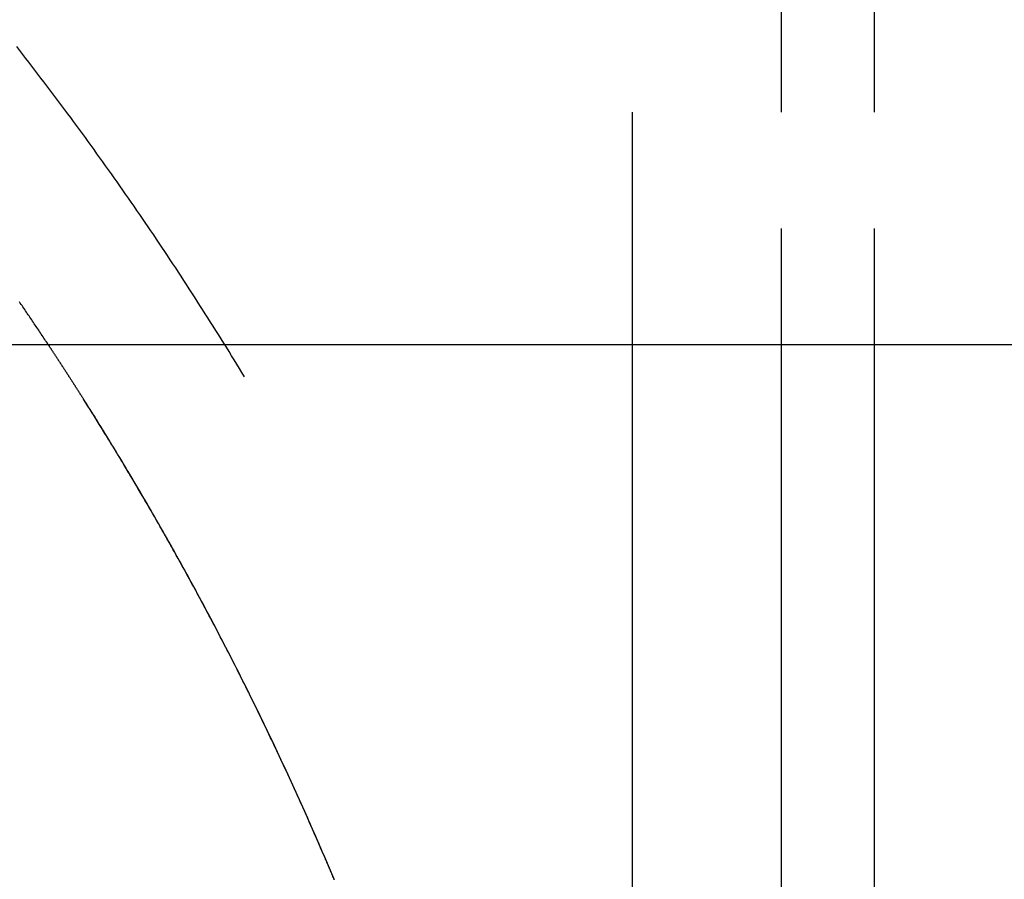
# Model space of a CAD drawing. Extents: x -130 to 1295, y -585 to 190.
# Drawn here: x 1129 to 1139, y 36 to 45 of the extents above; entities that cross this region are included whole.
import ezdxf

# ---------------------------------------------------------------- set-up
doc = ezdxf.new("R2010")
doc.units = 0
doc.header["$LTSCALE"] = 10
doc.linetypes.add('VERDECKT', pattern=[0.375, 0.25, -0.125])
doc.layers.get('0').update_dxf_attribs({"linetype": 'CONTINUOUS'})
doc.layers.add('STEMPEL', color=3, linetype='CONTINUOUS')

# ---------------------------------------------------------------- blocks, each defined once
blk = doc.blocks.new('A$C44AC29BC')
at = {"color": 1, "linetype": 'VERDECKT', "extrusion": (-2e-16, 1, -2e-16)}
for p, q in [((35.4, 42), (35.4, 47)), ((37, 47), (37, 42)), ((38, 47), (38, 42))]:
    blk.add_line(p, q, dxfattribs=at)
at = {"color": 3, "linetype": 'CONTINUOUS', "extrusion": (-2e-16, 1, -2e-16)}
for p, q in [((-50, 42), (50, 42)), ((35.4, 32), (35.4, 42)), ((37, 42), (37, 32)), ((38, 42), (38, 32))]:
    blk.add_line(p, q, dxfattribs=at)
at = {"color": 1, "linetype": 'VERDECKT'}
for points in [[(31.2238, 41.6533, 0), (31.1961, 41.6988, 0), (31.1684, 41.7444, 0), (31.1406, 41.7899, 0), (31.1127, 41.8353, 0), (31.0847, 41.8807, 0), (31.0567, 41.9261, 0), (31.0287, 41.9714, 0), (31.0005, 42.0167, 0), (30.9723, 42.062, 0), (30.9441, 42.1072, 0), (30.9157, 42.1523, 0), (30.8873, 42.1975, 0), (30.8588, 42.2425, 0), (30.8303, 42.2876, 0), (30.8017, 42.3326, 0), (30.773, 42.3775, 0), (30.7443, 42.4224, 0), (30.7155, 42.4673, 0), (30.6866, 42.5121, 0), (30.6577, 42.5569, 0), (30.6287, 42.6017, 0), (30.5996, 42.6464, 0), (30.5705, 42.691, 0), (30.5413, 42.7357, 0), (30.5121, 42.7802, 0), (30.4827, 42.8248, 0), (30.4534, 42.8693, 0), (30.4239, 42.9137, 0), (30.3944, 42.9581, 0), (30.3648, 43.0025, 0), (30.3352, 43.0468, 0), (30.3054, 43.0911, 0), (30.2757, 43.1353, 0), (30.2458, 43.1795, 0), (30.2159, 43.2236, 0), (30.1859, 43.2677, 0), (30.1559, 43.3118, 0), (30.1258, 43.3558, 0), (30.0956, 43.3998, 0), (30.0654, 43.4437, 0), (30.0351, 43.4876, 0), (30.0048, 43.5314, 0), (29.9743, 43.5752, 0), (29.9438, 43.6189, 0), (29.9133, 43.6626, 0), (29.8827, 43.7063, 0), (29.852, 43.7499, 0), (29.8213, 43.7935, 0), (29.7905, 43.837, 0), (29.7596, 43.8805, 0), (29.7286, 43.9239, 0), (29.6977, 43.9673, 0), (29.6666, 44.0106, 0), (29.6355, 44.0539, 0), (29.6043, 44.0972, 0), (29.573, 44.1404, 0), (29.5417, 44.1836, 0), (29.5103, 44.2267, 0), (29.4789, 44.2697, 0), (29.4474, 44.3128, 0), (29.4158, 44.3557, 0), (29.3842, 44.3987, 0), (29.3525, 44.4416, 0), (29.3208, 44.4844, 0), (29.2889, 44.5272, 0), (29.2571, 44.5699, 0), (29.2251, 44.6126, 0), (29.1931, 44.6553, 0), (29.161, 44.6979, 0), (29.1289, 44.7404, 0), (29.0967, 44.783, 0), (29.0645, 44.8254, 0), (29.0322, 44.8678, 0), (28.9998, 44.9102, 0), (28.9673, 44.9525, 0), (28.9348, 44.9948, 0), (28.9023, 45.037, 0), (28.8696, 45.0792, 0), (28.837, 45.1213, 0), (28.8042, 45.1634, 0), (28.7714, 45.2055, 0)], [(32.0771, 36.5075, 0), (32.0807, 36.4991, 0), (32.0844, 36.4906, 0), (32.088, 36.4821, 0), (32.0916, 36.4737, 0), (32.0952, 36.4652, 0), (32.0989, 36.4567, 0), (32.1025, 36.4483, 0), (32.1061, 36.4398, 0), (32.1097, 36.4313, 0), (32.1133, 36.4229, 0), (32.1169, 36.4144, 0), (32.1205, 36.4059, 0), (32.1241, 36.3974, 0), (32.1277, 36.389, 0), (32.1313, 36.3805, 0), (32.1349, 36.372, 0), (32.1385, 36.3635, 0), (32.1421, 36.355, 0), (32.1457, 36.3466, 0), (32.1493, 36.3381, 0), (32.1529, 36.3296, 0), (32.1565, 36.3211, 0), (32.1601, 36.3126, 0), (32.1636, 36.3041, 0), (32.1672, 36.2957, 0), (32.1708, 36.2872, 0), (32.1744, 36.2787, 0), (32.1779, 36.2702, 0), (32.1815, 36.2617, 0), (32.1851, 36.2532, 0), (32.1886, 36.2447, 0)]]:
    blk.add_polyline3d(points, dxfattribs=at)
at = {"color": 1}
blk.add_polyline3d([(29.1108, 42, 0), (29.1015, 42.014, 0), (29.0922, 42.0281, 0), (29.0829, 42.0421, 0), (29.0735, 42.0561, 0), (29.0642, 42.0702, 0), (29.0549, 42.0842, 0), (29.0455, 42.0982, 0), (29.0362, 42.1122, 0), (29.0268, 42.1262, 0), (29.0174, 42.1402, 0), (29.0081, 42.1542, 0), (28.9987, 42.1682, 0), (28.9893, 42.1822, 0), (28.9799, 42.1962, 0), (28.9705, 42.2101, 0), (28.9611, 42.2241, 0), (28.9517, 42.2381, 0), (28.9423, 42.252, 0), (28.9329, 42.266, 0), (28.9234, 42.28, 0), (28.914, 42.2939, 0), (28.9046, 42.3079, 0), (28.8951, 42.3218, 0), (28.8857, 42.3357, 0), (28.8762, 42.3497, 0), (28.8667, 42.3636, 0), (28.8572, 42.3775, 0), (28.8478, 42.3914, 0), (28.8383, 42.4053, 0), (28.8288, 42.4193, 0), (28.8193, 42.4332, 0), (28.8097, 42.4471, 0), (28.8002, 42.461, 0)], dxfattribs=at)
at = {"color": 3}
for points in [[(29.4917, 41.412, 0), (29.4888, 41.4166, 0), (29.4858, 41.4213, 0), (29.4829, 41.4259, 0), (29.4799, 41.4306, 0), (29.4769, 41.4353, 0), (29.474, 41.4399, 0), (29.471, 41.4446, 0), (29.4681, 41.4492, 0), (29.4651, 41.4539, 0), (29.4621, 41.4585, 0), (29.4592, 41.4632, 0), (29.4562, 41.4679, 0), (29.4533, 41.4725, 0), (29.4503, 41.4772, 0), (29.4473, 41.4818, 0), (29.4444, 41.4865, 0), (29.4414, 41.4911, 0), (29.4384, 41.4958, 0), (29.4355, 41.5004, 0), (29.4325, 41.5051, 0), (29.4295, 41.5097, 0), (29.4266, 41.5144, 0), (29.4236, 41.519, 0), (29.4206, 41.5237, 0), (29.4177, 41.5283, 0), (29.4147, 41.533, 0), (29.4117, 41.5376, 0), (29.4087, 41.5423, 0), (29.4058, 41.5469, 0), (29.4028, 41.5516, 0), (29.3998, 41.5562, 0), (29.3968, 41.5609, 0), (29.3939, 41.5655, 0), (29.3909, 41.5701, 0), (29.3879, 41.5748, 0), (29.3849, 41.5794, 0), (29.382, 41.5841, 0), (29.379, 41.5887, 0), (29.376, 41.5934, 0), (29.373, 41.598, 0), (29.37, 41.6026, 0), (29.367, 41.6073, 0), (29.3641, 41.6119, 0), (29.3611, 41.6166, 0), (29.3581, 41.6212, 0), (29.3551, 41.6258, 0), (29.3521, 41.6305, 0), (29.3491, 41.6351, 0), (29.3461, 41.6398, 0), (29.3432, 41.6444, 0), (29.3402, 41.649, 0), (29.3372, 41.6537, 0), (29.3342, 41.6583, 0), (29.3312, 41.6629, 0), (29.3282, 41.6676, 0), (29.3252, 41.6722, 0), (29.3222, 41.6768, 0), (29.3192, 41.6815, 0), (29.3162, 41.6861, 0), (29.3132, 41.6907, 0), (29.3102, 41.6954, 0), (29.3072, 41.7, 0), (29.3042, 41.7046, 0), (29.3012, 41.7093, 0), (29.2982, 41.7139, 0), (29.2952, 41.7185, 0), (29.2922, 41.7231, 0), (29.2892, 41.7278, 0), (29.2862, 41.7324, 0), (29.2832, 41.737, 0), (29.2802, 41.7417, 0), (29.2772, 41.7463, 0), (29.2742, 41.7509, 0), (29.2712, 41.7555, 0), (29.2682, 41.7602, 0), (29.2652, 41.7648, 0), (29.2622, 41.7694, 0), (29.2592, 41.774, 0), (29.2561, 41.7787, 0), (29.2531, 41.7833, 0), (29.2501, 41.7879, 0), (29.2471, 41.7925, 0), (29.2441, 41.7971, 0), (29.2411, 41.8018, 0), (29.2381, 41.8064, 0), (29.2351, 41.811, 0), (29.232, 41.8156, 0), (29.229, 41.8202, 0), (29.226, 41.8249, 0), (29.223, 41.8295, 0), (29.22, 41.8341, 0), (29.2169, 41.8387, 0), (29.2139, 41.8433, 0), (29.2109, 41.8479, 0), (29.2079, 41.8526, 0), (29.2049, 41.8572, 0), (29.2018, 41.8618, 0), (29.1988, 41.8664, 0), (29.1958, 41.871, 0), (29.1928, 41.8756, 0), (29.1897, 41.8802, 0), (29.1867, 41.8849, 0), (29.1837, 41.8895, 0), (29.1806, 41.8941, 0), (29.1776, 41.8987, 0), (29.1746, 41.9033, 0), (29.1716, 41.9079, 0), (29.1685, 41.9125, 0), (29.1655, 41.9171, 0), (29.1625, 41.9217, 0), (29.1594, 41.9263, 0), (29.1564, 41.9309, 0), (29.1534, 41.9356, 0), (29.1503, 41.9402, 0), (29.1473, 41.9448, 0), (29.1442, 41.9494, 0), (29.1412, 41.954, 0), (29.1382, 41.9586, 0), (29.1351, 41.9632, 0), (29.1321, 41.9678, 0), (29.129, 41.9724, 0), (29.126, 41.977, 0), (29.123, 41.9816, 0), (29.1199, 41.9862, 0), (29.1169, 41.9908, 0), (29.1138, 41.9954, 0), (29.1108, 42, 0)], [(32.0771, 36.5075, 0), (32.0607, 36.5457, 0), (32.0443, 36.5838, 0), (32.0278, 36.6217, 0), (32.0114, 36.6596, 0), (31.995, 36.6973, 0), (31.9786, 36.7348, 0), (31.9622, 36.7722, 0), (31.9458, 36.8095, 0), (31.9294, 36.8467, 0), (31.913, 36.8837, 0), (31.8966, 36.9207, 0), (31.8803, 36.9574, 0), (31.8639, 36.9941, 0), (31.8475, 37.0306, 0), (31.8312, 37.067, 0), (31.8149, 37.1032, 0), (31.7985, 37.1393, 0), (31.7822, 37.1753, 0), (31.7659, 37.2112, 0), (31.7496, 37.2469, 0), (31.7333, 37.2825, 0), (31.717, 37.3179, 0), (31.7008, 37.3532, 0), (31.6845, 37.3884, 0), (31.6683, 37.4234, 0), (31.6521, 37.4583, 0), (31.6359, 37.4931, 0), (31.6197, 37.5278, 0), (31.6036, 37.5623, 0), (31.5874, 37.5966, 0), (31.5713, 37.6309, 0), (31.5552, 37.665, 0), (31.5391, 37.6989, 0), (31.523, 37.7327, 0), (31.507, 37.7664, 0), (31.4909, 37.8, 0), (31.4749, 37.8334, 0), (31.4589, 37.8667, 0), (31.443, 37.8998, 0), (31.427, 37.9328, 0), (31.4111, 37.9657, 0), (31.3952, 37.9984, 0), (31.3794, 38.031, 0), (31.3635, 38.0634, 0), (31.3477, 38.0957, 0), (31.3319, 38.1279, 0), (31.3162, 38.1599, 0), (31.3004, 38.1918, 0), (31.2847, 38.2235, 0), (31.2691, 38.2551, 0), (31.2534, 38.2866, 0), (31.2378, 38.3179, 0), (31.2223, 38.3491, 0), (31.2067, 38.3801, 0), (31.1912, 38.411, 0), (31.1757, 38.4418, 0), (31.1603, 38.4724, 0), (31.1449, 38.5029, 0), (31.1295, 38.5332, 0), (31.1141, 38.5634, 0), (31.0988, 38.5934, 0), (31.0836, 38.6233, 0), (31.0683, 38.6531, 0), (31.0531, 38.6827, 0), (31.038, 38.7122, 0), (31.0229, 38.7415, 0), (31.0078, 38.7707, 0), (30.9928, 38.7997, 0), (30.9778, 38.8286, 0), (30.9628, 38.8573, 0), (30.9479, 38.8859, 0), (30.933, 38.9144, 0), (30.9182, 38.9427, 0), (30.9034, 38.9709, 0), (30.8887, 38.9989, 0), (30.874, 39.0268, 0), (30.8594, 39.0545, 0), (30.8448, 39.0821, 0), (30.8302, 39.1095, 0), (30.8157, 39.1368, 0), (30.8012, 39.1639, 0), (30.7868, 39.1909, 0), (30.7725, 39.2177, 0), (30.7582, 39.2444, 0), (30.7439, 39.2709, 0), (30.7297, 39.2973, 0), (30.7155, 39.3236, 0), (30.7014, 39.3497, 0), (30.6874, 39.3756, 0), (30.6734, 39.4014, 0), (30.6594, 39.4271, 0), (30.6455, 39.4525, 0), (30.6317, 39.4779, 0), (30.6179, 39.5031, 0), (30.6042, 39.5281, 0), (30.5905, 39.553, 0), (30.5769, 39.5778, 0), (30.5633, 39.6023, 0), (30.5498, 39.6268, 0), (30.5364, 39.6511, 0), (30.523, 39.6752, 0), (30.5097, 39.6992, 0), (30.4964, 39.723, 0), (30.4832, 39.7467, 0), (30.4701, 39.7702, 0), (30.457, 39.7936, 0), (30.444, 39.8168, 0), (30.431, 39.8399, 0), (30.4181, 39.8628, 0), (30.4053, 39.8855, 0), (30.3925, 39.9081, 0), (30.3798, 39.9306, 0), (30.3672, 39.9529, 0), (30.3546, 39.975, 0), (30.3421, 39.997, 0), (30.3297, 40.0188, 0), (30.3173, 40.0405, 0), (30.305, 40.062, 0), (30.2928, 40.0834, 0), (30.2806, 40.1046, 0), (30.2685, 40.1256, 0), (30.2565, 40.1465, 0), (30.2446, 40.1673, 0), (30.2327, 40.1878, 0), (30.2209, 40.2083, 0), (30.2091, 40.2285, 0), (30.1975, 40.2487, 0), (30.1859, 40.2686, 0), (30.1744, 40.2884, 0), (30.1629, 40.308, 0), (30.1516, 40.3275, 0), (30.1403, 40.3468, 0), (30.1291, 40.366, 0), (30.1179, 40.385, 0), (30.1069, 40.4038, 0), (30.0959, 40.4225, 0), (30.085, 40.4411, 0), (30.0742, 40.4594, 0), (30.0634, 40.4776, 0), (30.0527, 40.4957, 0), (30.0422, 40.5136, 0), (30.0317, 40.5313, 0), (30.0212, 40.5488, 0), (30.0109, 40.5662, 0), (30.0006, 40.5835, 0), (29.9905, 40.6006, 0), (29.9804, 40.6175, 0), (29.9704, 40.6342, 0), (29.9604, 40.6508, 0), (29.9506, 40.6673, 0), (29.9409, 40.6835, 0), (29.9312, 40.6997, 0), (29.9216, 40.7156, 0), (29.9121, 40.7314, 0), (29.9027, 40.747, 0), (29.8934, 40.7625, 0), (29.8842, 40.7778, 0), (29.875, 40.7929, 0), (29.866, 40.8079, 0), (29.857, 40.8227, 0), (29.8482, 40.8373, 0), (29.8394, 40.8518, 0), (29.8307, 40.8661, 0), (29.8221, 40.8802, 0), (29.8136, 40.8942, 0), (29.8052, 40.908, 0), (29.7969, 40.9216, 0), (29.7887, 40.9351, 0), (29.7806, 40.9484, 0), (29.7725, 40.9616, 0), (29.7646, 40.9745, 0), (29.7567, 40.9873, 0), (29.749, 41, 0), (29.7413, 41.0124, 0), (29.7338, 41.0247, 0), (29.7263, 41.0369, 0), (29.7189, 41.0488, 0), (29.7117, 41.0606, 0), (29.7045, 41.0723, 0), (29.6974, 41.0837, 0), (29.6904, 41.095, 0), (29.6836, 41.1061, 0), (29.6768, 41.1171, 0), (29.6701, 41.1278, 0), (29.6635, 41.1384, 0), (29.6571, 41.1489, 0), (29.6507, 41.1591, 0), (29.6444, 41.1692, 0), (29.6382, 41.1791, 0), (29.6322, 41.1889, 0), (29.6262, 41.1984, 0), (29.6203, 41.2078, 0), (29.6146, 41.2171, 0), (29.6089, 41.2261, 0), (29.6034, 41.235, 0), (29.5979, 41.2437, 0), (29.5926, 41.2522, 0), (29.5873, 41.2606, 0), (29.5822, 41.2688, 0), (29.5772, 41.2768, 0), (29.5722, 41.2846, 0), (29.5674, 41.2922, 0), (29.5627, 41.2997, 0), (29.5581, 41.307, 0), (29.5536, 41.3142, 0), (29.5492, 41.3211, 0), (29.545, 41.3279, 0), (29.5408, 41.3345, 0), (29.5367, 41.3409, 0), (29.5328, 41.3471, 0), (29.529, 41.3532, 0), (29.5252, 41.3591, 0), (29.5216, 41.3648, 0), (29.5181, 41.3703, 0), (29.5147, 41.3757, 0), (29.5115, 41.3808, 0), (29.5083, 41.3858, 0), (29.5052, 41.3906, 0), (29.5023, 41.3953, 0), (29.4995, 41.3997, 0), (29.4968, 41.404, 0), (29.4942, 41.4081, 0), (29.4917, 41.412, 0)], [(32.1898, 36.2418, 0), (32.187, 36.2485, 0), (32.1842, 36.2552, 0), (32.1814, 36.2619, 0), (32.1786, 36.2686, 0), (32.1757, 36.2753, 0), (32.1729, 36.282, 0), (32.1701, 36.2887, 0), (32.1673, 36.2954, 0), (32.1645, 36.3021, 0), (32.1617, 36.3088, 0), (32.1588, 36.3155, 0), (32.156, 36.3221, 0), (32.1532, 36.3288, 0), (32.1504, 36.3355, 0), (32.1476, 36.3421, 0), (32.1447, 36.3488, 0), (32.1419, 36.3555, 0), (32.1391, 36.3621, 0), (32.1363, 36.3688, 0), (32.1335, 36.3754, 0), (32.1307, 36.3821, 0), (32.1278, 36.3887, 0), (32.125, 36.3953, 0), (32.1222, 36.402, 0), (32.1194, 36.4086, 0), (32.1166, 36.4152, 0), (32.1137, 36.4218, 0), (32.1109, 36.4284, 0), (32.1081, 36.435, 0), (32.1053, 36.4417, 0), (32.1025, 36.4483, 0), (32.0997, 36.4549, 0), (32.0968, 36.4615, 0), (32.094, 36.468, 0), (32.0912, 36.4746, 0), (32.0884, 36.4812, 0), (32.0856, 36.4878, 0), (32.0827, 36.4944, 0), (32.0799, 36.501, 0), (32.0771, 36.5075, 0)]]:
    blk.add_polyline3d(points, dxfattribs=at)
at = {"color": 3, "linetype": 'CONTINUOUS'}
blk.add_polyline3d([(32.0771, 36.5075, 0), (32.06, 36.5474, 0), (32.0428, 36.5872, 0), (32.0256, 36.627, 0), (32.0083, 36.6667, 0), (31.991, 36.7065, 0), (31.9736, 36.7462, 0), (31.9562, 36.7859, 0), (31.9387, 36.8256, 0), (31.9212, 36.8652, 0), (31.9036, 36.9049, 0), (31.886, 36.9445, 0), (31.8683, 36.9841, 0), (31.8506, 37.0236, 0), (31.8328, 37.0632, 0), (31.815, 37.1027, 0), (31.7971, 37.1422, 0), (31.7792, 37.1817, 0), (31.7613, 37.2212, 0), (31.7432, 37.2606, 0), (31.7252, 37.3, 0), (31.7071, 37.3394, 0), (31.6889, 37.3788, 0), (31.6707, 37.4181, 0), (31.6524, 37.4574, 0), (31.6341, 37.4967, 0), (31.6158, 37.536, 0), (31.5974, 37.5753, 0), (31.5789, 37.6145, 0), (31.5604, 37.6537, 0), (31.5419, 37.6929, 0), (31.5232, 37.7321, 0), (31.5046, 37.7712, 0), (31.4859, 37.8103, 0), (31.4671, 37.8494, 0), (31.4484, 37.8885, 0), (31.4295, 37.9275, 0), (31.4106, 37.9666, 0), (31.3917, 38.0056, 0), (31.3727, 38.0445, 0), (31.3536, 38.0835, 0), (31.3345, 38.1224, 0), (31.3154, 38.1613, 0), (31.2962, 38.2002, 0), (31.277, 38.2391, 0), (31.2577, 38.2779, 0), (31.2384, 38.3167, 0), (31.219, 38.3555, 0), (31.1996, 38.3943, 0), (31.1801, 38.433, 0), (31.1606, 38.4717, 0), (31.141, 38.5104, 0), (31.1214, 38.5491, 0), (31.1017, 38.5877, 0), (31.082, 38.6263, 0), (31.0622, 38.6649, 0), (31.0424, 38.7035, 0), (31.0226, 38.742, 0), (31.0026, 38.7806, 0), (30.9827, 38.8191, 0), (30.9627, 38.8575, 0), (30.9426, 38.896, 0), (30.9225, 38.9344, 0), (30.9024, 38.9728, 0), (30.8822, 39.0112, 0), (30.8619, 39.0495, 0), (30.8417, 39.0878, 0), (30.8213, 39.1261, 0), (30.8009, 39.1644, 0), (30.7805, 39.2026, 0), (30.76, 39.2408, 0), (30.7395, 39.279, 0), (30.7189, 39.3172, 0), (30.6983, 39.3553, 0), (30.6776, 39.3935, 0), (30.6569, 39.4315, 0), (30.6361, 39.4696, 0), (30.6153, 39.5076, 0), (30.5944, 39.5457, 0), (30.5735, 39.5836, 0), (30.5526, 39.6216, 0), (30.5316, 39.6595, 0), (30.5105, 39.6974, 0), (30.4894, 39.7353, 0), (30.4683, 39.7732, 0), (30.4471, 39.811, 0), (30.4259, 39.8488, 0), (30.4046, 39.8866, 0), (30.3832, 39.9243, 0), (30.3619, 39.9621, 0), (30.3404, 39.9998, 0), (30.319, 40.0374, 0), (30.2974, 40.0751, 0), (30.2759, 40.1127, 0), (30.2542, 40.1503, 0), (30.2326, 40.1878, 0), (30.2109, 40.2254, 0), (30.1891, 40.2629, 0), (30.1673, 40.3004, 0), (30.1455, 40.3378, 0), (30.1236, 40.3753, 0), (30.1016, 40.4127, 0), (30.0796, 40.45, 0), (30.0576, 40.4874, 0), (30.0355, 40.5247, 0), (30.0134, 40.562, 0), (29.9912, 40.5992, 0), (29.969, 40.6365, 0), (29.9467, 40.6737, 0), (29.9244, 40.7109, 0), (29.9021, 40.748, 0), (29.8797, 40.7852, 0), (29.8572, 40.8222, 0), (29.8347, 40.8593, 0), (29.8122, 40.8964, 0), (29.7896, 40.9334, 0), (29.7669, 40.9704, 0), (29.7443, 41.0073, 0), (29.7215, 41.0442, 0), (29.6988, 41.0811, 0), (29.6759, 41.118, 0), (29.6531, 41.1549, 0), (29.6302, 41.1917, 0), (29.6072, 41.2285, 0), (29.5842, 41.2652, 0), (29.5611, 41.302, 0), (29.538, 41.3387, 0), (29.5149, 41.3753, 0), (29.4917, 41.412, 0)], dxfattribs=at)

msp = doc.modelspace()

# ---------------------------------------------------------------- block references
at = {"layer": 'STEMPEL'}
msp.add_blockref('A$C44AC29BC', (1100, 0), dxfattribs=at)

doc.saveas('drawing.dxf')
